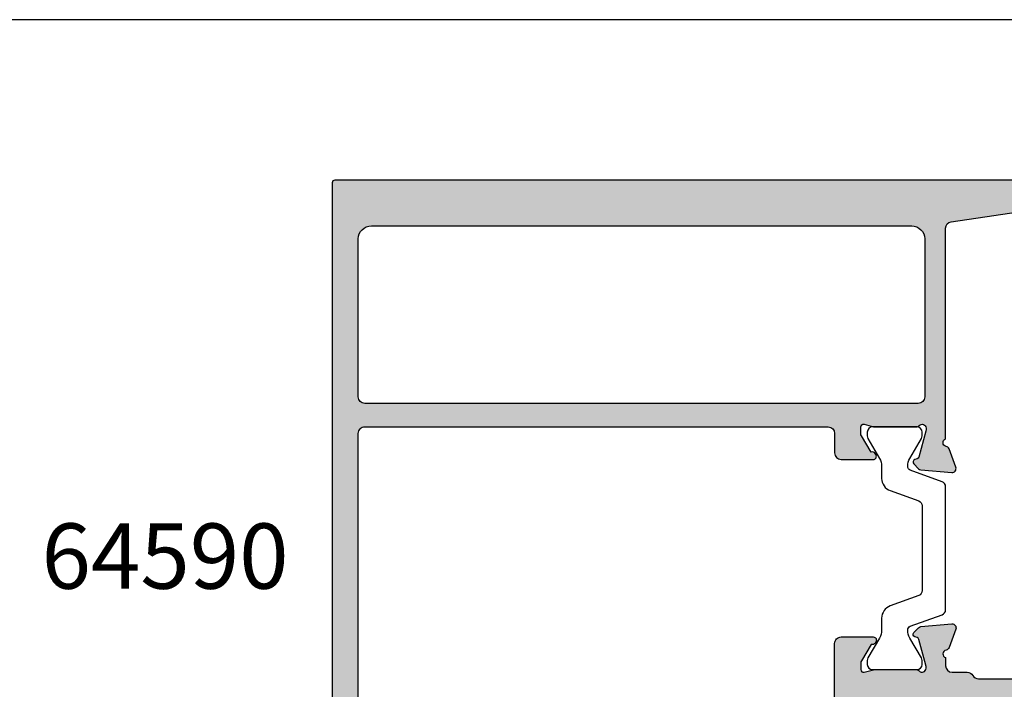
# Model space of a CAD drawing. Units: millimetres. Extents: x 14 to 373, y 0 to 482.
# Drawn here: x 221 to 297, y 431 to 482 of the extents above; entities that cross this region are included whole.
import ezdxf

# ---------------------------------------------------------------- set-up
doc = ezdxf.new("R2010")
doc.units = ezdxf.units.MM
doc.layers.get('0').update_dxf_attribs({"plot": 0})
for name, color, linetype in [('APL Hatch', 253, 'Continuous'), ('APL Joinery', 2, 'Continuous'), ('APL Notes', 7, 'Continuous')]:
    doc.layers.add(name, color=color, linetype=linetype)
doc.styles.add('Arial-Bold', font='arialbd.ttf')

# ---------------------------------------------------------------- blocks, each defined once
blk = doc.blocks.new('06302')
at = {"layer": 'APL Hatch'}
h = blk.add_hatch(color=256, dxfattribs=at)
h.dxf.hatch_style = 1
h.paths.add_polyline_path([(18.9994771314606, 45.49997414678233), (19.1933919811768, 45.49997414678232), (21.22004183635127, 44.95693495474834, -0.2679491924311419), (21.36146319259381, 44.81551359850589), (21.40629196620151, 44.64821033776107, 0.5773502691886098), (21.74089848769591, 44.55855279054399), (22.10465156089078, 44.92230586373682, 0.1763269807110243), (22.19137793597182, 45.10829117528984), (22.39833554087395, 47.4738274239688, 0.5486187866257091), (21.99687108844797, 47.78188193302587), (20.58603783268158, 47.26838062240743, 0.2637246696173422), (20.39406050356042, 47.04322349147012, -0.76472710823759), (19.81663441897831, 46.99997414678278), (3.678906796603444, 46.99997414678371, -0.3720662441049797), (3.184227195306056, 47.4272273801186), (1.640109689870423, 57.92726012331332, -0.4576555677197711), (2.134789291167841, 58.50000688997843), (3.600145481307444, 58.50000688997842, 0.4143018464717966), (3.799999999962039, 58.70000688997831), (3.799999999962039, 60.05024707276518, 0.4141252837850979), (3.600060273150578, 60.25004136207331), (3.00006027315977, 60.25004136207334, 0.4142135623730127), (2.800060273160625, 60.05004136207427), (2.800060273160511, 59.70004136115105, -0.4142236575939882), (2.600053379738228, 59.50004136127112), (1.999993106537412, 59.50006204361899, -0.4142034672241699), (1.799999999962039, 59.70006204349905), (1.799999999962039, 62.8000620453433, -0.4142236575940817), (2.000006893384422, 63.0000620452234), (2.600067166585023, 63.00004136287552, -0.4142034672241456), (2.800060273160625, 62.80004136299526), (2.800060273160653, 62.45004136207217, 0.4142135623730656), (3.00006027315953, 62.25004136207331), (3.600145481309134, 62.2500413620733, 0.4143018464705441), (3.799999999962039, 62.4500413620721), (3.799999999962039, 63.80000689426949, 0.414207349464603), (3.600004242410651, 64.00000689422448), (2.799968505053712, 64.00002386477698, -0.9999781985078419), (2.799967915591609, 64.99998208607941), (3.600004478215083, 64.99999999987132, 0.4142070041527938), (3.799999999962039, 65.19999999981142), (3.799999999962096, 65.80000000060033, 0.4142362566517012), (3.599984503463715, 66), (0.3999999999999768, 66), (0.3999999999983856, 66.20000000000002, 1), (-1.5916e-12, 66.19999999999922), (-2e-16, 0.1999999999999815, 0.4142135623730722), (0.19999999999999, 7.1e-15), (50.80000016492295, -1.42e-14, 0.4144039156358762), (51.00000012269077, 0.2001299725808323), (51.00000000003781, 2.250309874830314, 1.000012517231134), (50, 2.25029729786295), (49.99999999999997, 1.400281684908946, -0.4142221508324035), (49.8000363370578, 1.200279252453846), (48.70134946212579, 1.200241334156785, -0.4142166173090144), (48.50134255970875, 1.400236517599878), (48.50116675972575, 8.700237479807491, -0.4142105088708759), (48.7011588193584, 8.900241257256553), (49.79996812563692, 8.900279174422378, -0.4142049737536378), (50, 8.700281608260617), (49.9999999999883, 7.850300634845439, 1.000015281459173), (51, 7.850315915710304), (51, 9.900313615357218, 0.4142212547374284), (50.79999474733935, 10.10031361528824), (48.70111662973995, 10.1002584918141, -0.4139775424118059), (48.5011122670787, 10.30009124109842), (48.50101853593628, 10.5174088638068, -0.7647271082348175), (48.544247919334, 11.09483644314618, 0.2637251515189239), (48.76939859848459, 11.28682206375823), (49.28284816294461, 12.69767280982795, 0.5486182408724395), (48.97477955364411, 13.09912610142984), (46.60925311039103, 12.89208665716564, 0.1763255966493866), (46.42327194679399, 12.8053549686725), (46.05952839279524, 12.44159008095055, 1.035041661469694), (46.23547717859862, 12.06682105430369, -0.3809311873446503), (46.45793097910074, 11.92074509806066), (47.00103992940722, 9.8941178969256), (47.00104738151009, 9.700200214233583, -0.6886659490021413), (46.4773583704443, 9.500280641047773, 0.2137505139482096), (46.25383666220438, 9.600064980856104), (43.02645420465415, 9.600064980856118, 0.0632296187940566), (42.97642396629112, 9.593702058862846), (42.2510569909432, 9.406386165240107, -0.4903132321654034), (42.0010502471107, 9.60002587609219), (42.0010301421039, 10.1212156017852, -0.1378733496366675), (42.04495963599892, 10.27752143533798), (42.810039953559, 11.53101918197124, 0.3610793153459166), (43.11226290011404, 11.6344516519534, 0.8425881739148442), (42.95096763062838, 12.10005971535788), (40.50095143984751, 12.09997526187585, 0.4142159515395664), (40.0009686755925, 11.59995394832361), (40.00112639810374, 7.89995313048351, 0.4142111876811185), (40.50114279460797, 7.399975307598992), (45.00113720373998, 7.400130647346124, -0.4142133473842775), (45.50115297301351, 6.900149764951365), (45.50130808299016, 2.500366552388278, -0.4141299077067716), (45.00132405481918, 1.999999999999971), (19.39789903499254, 1.999999999999985, -0.414673628868945), (18.89788307069324, 2.498144961542173), (18.89788307069324, 37.99997414839941, -0.4142135623730951), (19.39788307069324, 38.49997414839941), (20.89947713145284, 38.49997414839941, 0.4142135623731018), (21.39947713145284, 38.99997414839943), (21.39947713145279, 41.44997414839934, 0.5855240683205095), (21.01922472349338, 41.66336184771721, 0.5031099106820804), (20.83044126988193, 41.30902898339178), (19.57697336945592, 40.54390890921509, -0.137872106747538), (19.42067047990663, 40.49997414839849), (18.89947713144256, 40.49997414839848, -0.4903143948262051), (18.70582796412938, 40.74997414840237), (18.89312629874778, 41.47537747914869, 0.0632542239301859), (18.89947713144193, 41.52537747918401), (18.89947713144193, 44.75276055128783, 0.2134217652692149), (18.79947713144769, 44.97636734904118, -0.6885002580491992)])
h.paths.add_polyline_path([(4.499999999982492, 45.39997414678378), (16.59788307069323, 45.39997414678378, -0.4142135623730948), (17.09788307069323, 44.89997414678378), (17.09788307069328, 2.499999999999985, -0.4142135623730951), (16.59788307069328, 1.999999999999985), (4.49999999998249, 2, -0.4142135623730948), (3.499999999982492, 3), (3.499999999982492, 44.39997414678378, -0.4142135623730951)], flags=16)
at = {"layer": 'APL Joinery'}
blk.add_lwpolyline([(50.80000016492295, -1.55e-14, 0.4144039156354075), (51.00000012269077, 0.2001299725805112), (51.00000000000003, 2.250315992098832, 1.00000639987404), (50, 2.250297297864519), (49.99999999999997, 1.400281684921493, -0.4142501274116803), (49.80001723567125, 1.20027925179461), (48.70134945376481, 1.2002413341565, -0.4142166050643535), (48.50134255970875, 1.400236517599707), (48.50116675975346, 8.70023644097314, -0.4142135623730977), (48.70115986557721, 8.900241257289919), (49.79998276509127, 8.900279174927553, -0.4141835369476778), (50, 8.700281608264914), (49.99999999999994, 7.850297221611027, 1.000011867804605), (51, 7.850315915813963), (51, 9.900313615357218, 0.4142212547374701), (50.79999474733932, 10.10031361528824), (48.70111745046324, 10.10025849183733, -0.4142135334305667), (48.50111219792393, 10.30025157788936), (48.50101853593628, 10.5174088638068, -0.7647271082333963), (48.54424791933297, 11.09483644314598, 0.2637251515207732), (48.76939859848494, 11.2868220637592), (49.28284816294393, 12.69767280982611, 0.5486182408718543), (48.97477955364661, 13.09912610143006), (46.60925311039114, 12.89208665716565, 0.1763255966496213), (46.42327194679388, 12.80535496867237), (46.05952839279504, 12.44159008095034, 0.5773509455168583), (46.14919614407063, 12.106986083731), (46.31650537299333, 12.06216133323819, -0.2679482396102076), (46.45793097910086, 11.92074509806021), (46.99081648454852, 9.93226698548001, -0.0655425790660332), (47.00104144717693, 9.854622684810193), (47.00104738151009, 9.700200214237112, -0.688502229566364), (46.47744719996672, 9.5001812888308, 0.2138668933458274), (46.25383666220227, 9.600064980856102), (43.02645420466023, 9.600064980856116, 0.0631902573222167), (42.97645436467632, 9.593709908821394), (42.25105699094206, 9.406386165239807, -0.4903132321658454), (42.0010502471107, 9.600025876093651), (42.0010301421039, 10.12121560178498, -0.1378733496366354), (42.04495963599879, 10.27752143533776), (42.810039953559, 11.53101918197124, 0.36107931534592), (43.11226290011404, 11.63445165195339), (43.16436428136646, 11.71980792165774, 0.5855348674104192), (42.95096763062838, 12.10005971535788), (40.50095143984754, 12.09997526187584, 0.4142159515395706), (40.0009686755925, 11.59995394832363), (40.001126397982, 7.89995620859595, 0.4142124852652202), (40.50114193160903, 7.399975307569944), (45.00113743938323, 7.400130647354201, -0.414213576844263), (45.50115297303523, 6.900149137596555), (45.50130809019697, 2.500162127085742, -0.4140102293579857), (45.00132405480758, 1.99999999999997), (19.39789903499345, 1.999999999999984, -0.415312015232779), (18.89788307069324, 2.499231300358089), (18.89788307069324, 37.99997414839941, -0.4142135623730951), (19.39788307069324, 38.49997414839941), (20.89947713145284, 38.49997414839941, 0.4142135623730951), (21.39947713145284, 38.99997414839941), (21.39947713145279, 41.44997414839741, 0.5855240683230933), (21.01922472349338, 41.66336184771721), (20.93386964376486, 41.61126088453243, 0.3610898150909297), (20.83044126988193, 41.30902898339178), (19.5769733694583, 40.54390890921654, -0.1378721067500621), (19.42067047990645, 40.49997414839849), (18.89947713143965, 40.49997414839848, -0.4903143948176846), (18.70582796412873, 40.74997414839987), (18.8931262987503, 41.47537747915844, 0.0632542238856866), (18.89947713144193, 41.52537747915863), (18.89947713144193, 44.75276055129103, 0.2134217652616375), (18.79947713145179, 44.97636734903752, -0.6885002580519037), (18.9994771314573, 45.49997414678233), (19.15389623190026, 45.49997414678232, -0.0655434628137649), (19.23154194543099, 45.48975189466914), (21.22004183635477, 44.95693495474741, -0.2679491924207631), (21.36146319259274, 44.81551359850987), (21.406291966201, 44.64821033776302, 0.5773502691977237), (21.74089848769836, 44.55855279054644), (22.1046515608989, 44.92230586374494, 0.1763269806896509), (22.19137793597065, 45.10829117527651), (22.39833554087389, 47.47382742396808, 0.5486187866275583), (21.99687108844705, 47.78188193302553), (20.58603783266995, 47.26838062240319, 0.2637246695996521), (20.39406050356183, 47.04322349147746, -0.7647271082474602), (19.81663441897831, 46.99997414678278), (3.678906796603441, 46.99997414678371, -0.3720662441049798), (3.184227195306055, 47.4272273801186), (1.640109689870423, 57.92726012331332, -0.4576555677197707), (2.134789291167842, 58.50000688997843), (3.600060273150859, 58.50000688997842, 0.4144267084408887), (3.799999999962039, 58.70000688997841), (3.799999999962039, 60.05004136207304, 0.4144267084408733), (3.600060273151711, 60.25004136207331), (3.000060273158624, 60.25004136207334, 0.4142135623731367), (2.800060273160625, 60.05004136207304), (2.800060273160511, 59.70004136115226, -0.4142236586083226), (2.600053379046812, 59.50004136127113), (1.999993105843771, 59.50006204361902, -0.4142034662099844), (1.799999999962039, 59.70006204350016), (1.799999999962039, 62.80006204534225, -0.4142236586081978), (2.000006894075852, 63.00006204522338), (2.600067167278893, 63.00004136287549, -0.4142034662099842), (2.800060273160625, 62.8000413629939), (2.800060273160653, 62.45004136207313, 0.4142135623731367), (3.000060273158624, 62.25004136207331), (3.600060273151711, 62.2500413620733, 0.4144267084408787), (3.799999999962039, 62.45004136207222), (3.799999999962039, 63.80000689426948, 0.4142073494646179), (3.600004242410648, 64.00000689422448), (2.799968505053698, 64.00002386477698, -0.999978198507866), (2.799967915591594, 64.99998208607941), (3.600004478205335, 64.99999999987132, 0.4142070041527674), (3.799999999962039, 65.19999999980166), (3.799999999962096, 65.80000000060033, 0.4141908684488695), (3.600015496467221, 66), (0.3999999999999772, 66), (0.3999999999983856, 66.19999999999843, 0.9999999999999998), (-1.5916e-12, 66.19999999999843), (0, 0.2000000000000158, 0.4142135623731325), (0.1999999999999886, -1.3e-15), (50.80139082800457, -1.55e-14)], format="xyb", dxfattribs=at)
blk.add_lwpolyline([(16.59788307069328, 1.999999999999984), (4.499999999982492, 1.999999999999998, -0.4142135623730951), (3.499999999982492, 2.999999999999998), (3.499999999982492, 44.39997414678378, -0.4142135623730951), (4.499999999982492, 45.39997414678378), (16.59788307069323, 45.39997414678378, -0.4142135623730951), (17.09788307069323, 44.89997414678378), (17.09788307069328, 2.499999999999984, -0.4142135623730951)], format="xyb", close=True, dxfattribs=at)
blk = doc.blocks.new('06097')
at = {"layer": 'APL Hatch'}
h = blk.add_hatch(color=256, dxfattribs=at)
h.dxf.hatch_style = 1
edge = h.paths.add_edge_path()
edge.add_arc((13.29940365734118, 16.48405965508636), 0.4999999999999964, 119.9936606512989, 180.0000000000004)
edge.add_line((12.79940365734118, 16.48405965508636), (12.79940365734118, 4.665800441048482))
edge.add_arc((13.09940365734118, 4.66580044104848), 0.2999999999999989, 179.9999999999998, 285.0019750189151)
edge.add_line((13.17705935963367, 4.376025369826921), (13.94765204422177, 4.58253352751931))
edge.add_arc((13.99942251241519, 4.38935014670628), 0.1999999999982949, 0.001975018308996823, 105.0019750185781, ccw=False)
edge.add_line((14.19942251229467, 4.389357040820734), (14.19945181228767, 3.539357041325823))
edge.add_arc((13.99945181240359, 3.539350147210231), 0.2000000000029034, -9.998024981255412, 0.0019750186348233, ccw=False)
edge.add_line((14.19641456004255, 3.504627301075837), (13.96723429701413, 2.204619400327013))
edge.add_arc((13.77027154937931, 2.23934224645924), 0.1999999999984598, 270.0019750190123, 350.0019750191508, ccw=False)
edge.add_line((13.77027844349621, 2.039342246579602), (12.499503519186, 2.039298442230895))
edge.add_line((12.499503519186, 2.039298442230895), (12.49950351918605, 0.3001777205704545))
edge.add_arc((12.19950351918605, 0.300177720570451), 0.3000000000000078, -90.00000000000068, 6.821210263296962e-13, ccw=False)
edge.add_line((12.19950351918604, 0.0001777205704433), (11.49940365734117, 0.0001777205704432))
edge.add_arc((11.49940365734117, 0.5001777205704432), 0.5, 180, 270, ccw=False)
edge.add_line((10.99940365734117, 0.5001777205704432), (10.99940365734117, 24.88928239400396))
edge.add_arc((10.49940365734117, 24.88928239400396), 0.5, 0, 90.00486282678408)
edge.add_line((10.49936122117205, 25.38928239220313), (7.649124829678719, 25.38904048597518))
edge.add_arc((7.649107594394131, 25.88904048567812), 0.4999999999999913, 90.0019750193627, 270.0019750181316, ccw=False)
edge.add_line((7.649090359098799, 26.38904048538106), (8.199090358766107, 26.38905944420011))
edge.add_arc((8.199083464649043, 26.58905944408022), 0.199999999998928, 270.0019750190565, 360.0019750190565)
edge.add_line((8.399083464529149, 26.58906633819728), (8.399045546891038, 27.68906633754372))
edge.add_arc((8.199345333782908, 27.6891836312827), 0.1997002475543128, 359.9663473797572, 450.0879895122363)
edge.add_line((8.199038652896142, 27.88888364335102), (3.099038655981466, 27.88888364335102))
edge.add_arc((3.099045550098644, 27.6888836434708), 0.1999999999990416, 90.00197501908912, 180.0019750190891)
edge.add_line((2.899045550218424, 27.68887674935362), (2.89908346785625, 26.58887675000718))
edge.add_arc((3.099083467736427, 26.58888364412228), 0.199999999998999, 180.0019750184906, 270.0019750185314)
edge.add_line((3.099090361851658, 26.3888836442421), (3.649090361518567, 26.38890260306115))
edge.add_arc((3.649107596803602, 25.88890260335821), 0.4999999999999913, -89.99802498058602, 90.00197501818292, ccw=False)
edge.add_line((3.649124832099381, 25.38890260365528), (2.621974791471451, 25.38886719719753))
edge.add_arc((2.621981685588513, 25.18886719731766), 0.1999999999986899, 90.00197501905603, 174.8030263652686)
edge.add_line((2.4228038487012, 25.2069831928014), (1.497193818842646, 15.03028582586179))
edge.add_arc((0.749479880635647, 15.0887996375197), 0.749999999695839, 180.0019750181084, 355.525326748391, ccw=False)
edge.add_line((-0.0005201186146095, 15.08877378459314), (-0.0010288608504609, 30.89010449246158))
edge.add_arc((0.4989711388471321, 30.89012172775156), 0.4999999999946482, 0.0019750187508975614, 180.00197501875, ccw=False)
edge.add_line((0.998971138544725, 30.89013896304156), (0.9989814797184521, 30.09013896321986))
edge.add_arc((1.198981479598561, 30.09014585733488), 0.199999999998931, 180.0019750184713, 270.0019750184674)
edge.add_line((1.198988373713568, 29.89014585745477), (2.298988373048011, 29.89018377509266))
edge.add_arc((2.298982517801768, 30.09018273616282), 0.1999989611558749, 270.0016774132019, 360.0016774132426)
edge.add_line((2.498981478871932, 30.09018859140921), (2.498805678916646, 37.39018851478287))
edge.add_arc((2.298805678975485, 37.39018369834552), 0.1999999999991557, 0.0013798076634597, 90.00197501843635)
edge.add_line((2.298798784860586, 37.59018369822585), (1.19879878552603, 37.59014578058797))
edge.add_arc((1.198805679643136, 37.39014578070776), 0.1999999999990274, 90.00197501906875, 180.001975019028)
edge.add_line((0.9988056797629312, 37.3901388865908), (0.9988160209371059, 36.59013888676911))
edge.add_arc((0.4988160212396269, 36.59012165147366), 0.4999999999945345, -179.9980249818749, 0.0019750193757204215, ccw=False)
edge.add_line((-0.0011839784578527, 36.59010441618913), (-0.0012356843280443, 38.39010441529782))
edge.add_arc((0.1987643155521753, 38.390111309415), 0.1999999999990417, 90.00197501908912, 180.0019750190891, ccw=False)
edge.add_line((0.1987574214349976, 38.59011130929522), (2.398755503151328, 38.59015686600351))
edge.add_arc((2.398749290867435, 38.8901568659392), 0.300000000000021, 270.0011864588274, 439.1042785434256)
edge.add_arc((2.512162559879067, 39.47934056429602), 0.2999999999977438, 200.0018717575449, 259.1042785434081, ccw=False)
edge.add_line((2.230258125764116, 39.3767253118967), (1.716711157427532, 40.78754060605566))
edge.add_arc((1.998615591543098, 40.89015585845803), 0.2999999999993666, 85.00196789914162, 200.0018717580531, ccw=False)
edge.add_line((2.024752049665544, 41.18901516575234), (4.390292781281281, 40.98213903786901))
edge.add_arc((4.364156323156359, 40.68327973057941), 0.299999999994889, 45.00227553672602, 85.00196789859211, ccw=False)
edge.add_line((4.576279932388665, 40.8954201897172), (4.940048599839478, 40.53168041570796))
edge.add_arc((4.798632860348043, 40.3902534429456), 0.2000000000015875, -74.99784071528182, 45.00227553684749, ccw=False)
edge.add_line((4.850403949829619, 40.19707022862685), (4.683097816005663, 40.15223392721572))
edge.add_arc((4.73486890548569, 39.95905071289841), 0.199999999999797, 105.002159284396, 165.0019555419489)
edge.add_line((4.541681973608369, 40.01080792835429), (4.008929963616097, 38.13209303004541))
edge.add_arc((4.298710361435398, 38.05445720686009), 0.3000000000032891, 165.0019555418377, 180.0017538678462)
edge.add_line((3.998710361572662, 38.05444802362952), (3.998715088563088, 37.90002555301506))
edge.add_arc((4.298715088418951, 37.9000347362422), 0.2999999999964164, 180.0017538671908, 318.1917455001481)
edge.add_arc((4.745943067901445, 37.50005081861767), 0.2999999999954642, 90.00197784967679, 138.1917455003278, ccw=False)
edge.add_line((4.745932711904757, 37.8000508184344), (7.97331516944747, 37.80016222763727))
edge.add_arc((7.973322073445409, 37.6001622277607), 0.1999999999957303, 75.52444813444208, 90.00197784971868, ccw=False)
edge.add_line((8.023315447893776, 37.79381310565584), (8.74872575272526, 37.60653944393774))
edge.add_arc((8.798719127173745, 37.8001903218363), 0.1999999999990693, 255.5244481346539, 360.0017455024771)
edge.add_line((8.998719127080005, 37.80019641478936), (8.998703249160837, 38.32138614062666))
edge.add_arc((8.69870324929742, 38.3213770011992), 0.3000000000026318, 0.0017455020693729, 31.40202503759074)
edge.add_line((8.954762964019675, 38.47768894091571), (8.189599897124017, 39.62133386350135))
edge.add_arc((8.10074885928665, 39.85501204620793), 0.2499999999956513, 211.4038049290063, 290.8182159106243, ccw=False)
edge.add_line((7.887369810314162, 39.72474546777193), (7.835262568300368, 39.81009808759854))
edge.add_arc((8.048641617275555, 39.94036466603861), 0.2500000000000729, 90.12196869627178, 211.4038049294791, ccw=False)
edge.add_line((8.048109428843922, 40.19036409958898), (10.49865201954029, 40.19044857121431))
edge.add_arc((10.49866925483051, 39.69044857151142), 0.4999999999999489, 0.0013668830144979438, 90.00197501877648, ccw=False)
edge.add_line((10.99866925468817, 39.69046049981596), (10.99872798221398, 35.25021419938386))
edge.add_arc((10.69872798224627, 35.25020979509066), 0.3000000000000433, -90.00211928729823, 0.000841158039122547, ccw=False)
edge.add_line((10.69871688568393, 34.95020979529584), (9.404664666918215, 34.95025766039952))
edge.add_arc((9.404653570357063, 34.65025766060582), 0.2999999999989281, 89.997880712929, 174.4974293404362)
edge.add_arc((8.409286757779501, 34.74614565644829), 0.6999747993472835, 224.4160166724784, 354.49742934020395, ccw=False)
edge.add_arc((6.598947005719422, 32.95033164314366), 1.85000000004768, 44.90284717110209, 135.1011028623726)
edge.add_arc((4.792645772871799, 34.75026937994981), 0.6999999999848114, 286.6824234106732, 315.1011028678965, ccw=False)
edge.add_arc((5.137125783713361, 33.60077665613996), 0.4999999999990175, 106.6824234051034, 156.0130766714509)
edge.add_arc((6.598947005675352, 32.95033164317779), 2.099999999957083, 156.0130766716653, 203.9908733659119)
edge.add_arc((5.137170629621599, 32.2997858521076), 0.4999999999983362, 203.9908733660117, 253.3215266324279)
edge.add_arc((4.792769867040086, 31.15026938217557), 0.6999999999648797, 44.90284717495052, 73.32152663311223, ccw=False)
edge.add_arc((6.598947005719647, 32.95033164321225), 1.850000000014954, 224.9028471749853, 315.1011028622869)
edge.add_arc((8.405248238507342, 31.15039390636962), 0.700000000000831, -3.524291969370097e-12, 135.1011028625461, ccw=False)
edge.add_line((9.105248238508175, 31.15039390636958), (9.105248238508231, 30.18910102341954))
edge.add_arc((9.405248238508197, 30.18910102341951), 0.2999999999999652, 179.9999999999939, 270.0019750187505)
edge.add_line((9.40525857968219, 29.88910102359778), (10.69871764103991, 29.88914560988185))
edge.add_arc((10.69872798221396, 29.58914561006006), 0.3000000000000262, 5.5138116294983774e-12, 90.00197501876067, ccw=False)
edge.add_line((10.99872798221398, 29.58914561006009), (10.99872798221393, 28.00023997245236))
edge.add_arc((11.49872798221394, 28.00023997245235), 0.5000000000000107, 179.9999999999992, 269.9994787055093)
edge.add_line((11.49872343306132, 27.50023997247304), (15.4995035454102, 27.50020357215432))
edge.add_arc((15.49950151251161, 27.00020560506925), 0.4999979670891977, -0.00023295396300682114, 89.99976704603381, ccw=False)
edge.add_line((15.99949947959667, 27.00020357217069), (15.99949947959667, 24.55020357217178))
edge.add_arc((15.74949947959952, 24.55020357216928), 0.2499999999971543, -121.40000000000163, 5.73209035792388e-10, ccw=False)
edge.add_line((15.61924707164085, 24.33681587285288), (15.5338919919133, 24.38891683603772))
edge.add_arc((15.66414439987594, 24.60230453535658), 0.2500000000013288, 159.1834602097186, 238.59999999951572, ccw=False)
edge.add_line((15.4304636180319, 24.69114873717878), (14.17699571762191, 25.45626881135355))
edge.add_arc((14.02069282807175, 25.20020357217631), 0.2999999999943801, 58.59999999979526, 90.00000000006274)
edge.add_line((14.02069282807142, 25.50020357217069), (13.49949947961031, 25.50020357217063))
edge.add_arc((13.49949947961173, 25.30020357217052), 0.2000000000001094, 90.00000000040508, 194.4775121861418)
edge.add_line((13.30585031230144, 25.25020357216978), (13.49314864692096, 24.5248002414112))
edge.add_arc((13.29949947960584, 24.4748002414108), 0.2000000000047029, -6.917844075360335e-11, 14.477512185699027, ccw=False)
edge.add_line((13.49949947961054, 24.47480024141056), (13.49949947961054, 21.24741716927813))
edge.add_arc((13.19949947960917, 21.24741716927777), 0.3000000000013721, -48.18968510228922, 6.991740519879386e-11, ccw=False)
edge.add_arc((13.59949947962466, 20.80020357378917), 0.3000000000004922, 131.8103148974986, 269.9999999993697)
edge.add_line((13.59949947962136, 20.50020357378868), (13.75391858006274, 20.50020357378868))
edge.add_arc((13.75391858006295, 20.80020357378272), 0.2999999999940428, 269.999999999959, 285.000000000077)
edge.add_line((13.83156429359255, 20.51042582590186), (15.82006418449473, 21.04324276582362))
edge.add_arc((15.7683003754735, 21.23642793108081), 0.19999999999959, 285.0000000002472, 345.0000000002132)
edge.add_line((15.96148554073111, 21.18466412206113), (16.00631431433894, 21.35196738280844))
edge.add_arc((16.19949947959519, 21.30020357379045), 0.1999999999978333, 44.99999999913791, 165.0000000005811, ccw=False)
edge.add_line((16.34092083583309, 21.4416249300241), (16.70467390903068, 21.07787185682606))
edge.add_arc((16.49254187467054, 20.86573982247258), 0.3000000000011952, 4.999999999523027, 44.99999999910091, ccw=False)
edge.add_line((16.79140028409947, 20.89188654529449), (16.99835788900223, 18.52635029660335))
edge.add_arc((16.6994994795771, 18.50020357377892), 0.2999999999976262, -110.00000000004923, 5.0000000000648015, ccw=False)
edge.add_line((16.59689343657997, 18.21829578754547), (15.18606018081809, 18.73179709816783))
edge.add_arc((15.2886662238185, 19.01370488440205), 0.2999999999994732, 190.904283276833, 249.9999999994142, ccw=False)
edge.add_arc((14.69949947960819, 18.90020357378834), 0.2999999999958614, 10.90428327648567, 160.5287793654375)
edge.add_line((14.4166567671376, 19.00020357378731), (13.79949947962346, 19.00020357378731))
edge.add_arc((13.79949947962346, 18.50020357378731), 0.5, 90, 180)
edge.add_line((13.29949947962346, 18.50020357378731), (13.29949947962346, 17.36722101135161))
edge.add_line((13.29949947962346, 17.36722101135161), (13.29949947962346, 17.35014037482348))
edge.add_arc((12.79949947962346, 17.35014037482347), 0.4999999999999983, -60.006339348700976, 3.979039320256561e-13, ccw=False)
at = {"layer": 'APL Joinery'}
blk.add_lwpolyline([(13.04945156848232, 16.91710001495492, 0.2679788392213331), (12.79940365734118, 16.48405965508636), (12.79940365734118, 4.665800441048481, 0.4931561394685881), (13.17705935963367, 4.376025369826921), (13.94765204422177, 4.58253352751931, -0.4931454260327638), (14.19942251229467, 4.389357040820734), (14.19945181228767, 3.539357041325823, -0.0436609429080319), (14.19641456004255, 3.504627301075837), (13.96723429701413, 2.204619400327013, -0.3639702342668858), (13.77027844349621, 2.039342246579602), (12.499503519186, 2.039298442230895), (12.49950351918605, 0.3001777205704545, -0.4142135623731021), (12.19950351918604, 0.0001777205704433), (11.49940365734117, 0.0001777205704432, -0.4142135623730951), (10.99940365734117, 0.5001777205704432), (10.99940365734117, 24.88928239400396, 0.4142384211239414), (10.49936122117205, 25.38928239220313), (7.649124829678719, 25.38904048597518, -0.9999999999892567), (7.649090359098799, 26.38904048538106), (8.199090358766107, 26.38905944420011, 0.4142135623730951), (8.399083464529149, 26.58906633819728), (8.399045546891038, 27.68906633754372, 0.414835527794177), (8.199038652896142, 27.88888364335102), (3.099038655981466, 27.88888364335102, 0.4142135623730951), (2.899045550218424, 27.68887674935362), (2.89908346785625, 26.58887675000718, 0.4142135623733032), (3.099090361851658, 26.3888836442421), (3.649090361518567, 26.38890260306115, -0.9999999999892561), (3.649124832099381, 25.38890260365528), (2.621974791471451, 25.38886719719753, 0.3878797151520576), (2.4228038487012, 25.2069831928014), (1.497193818842646, 15.03028582586179, -0.9616775548730004), (-0.0005201186146095, 15.08877378459314), (-0.0010288608504609, 30.89010449246158, -0.9999999999999925), (0.998971138544725, 30.89013896304156), (0.9989814797184521, 30.09013896321986, 0.4142135623730755), (1.198988373713568, 29.89014585745477), (2.298988373048011, 29.89018377509266, 0.4142135623733032), (2.498981478871932, 30.09018859140921), (2.498805678916646, 37.39018851478287, 0.4142166050646881), (2.298798784860586, 37.59018369822585), (1.19879878552603, 37.59014578058797, 0.414213562372887), (0.9988056797629312, 37.3901388865908), (0.9988160209371059, 36.59013888676911, -1.000000000010913), (-0.0011839784578527, 36.59010441618913), (-0.0012356843280443, 38.39010441529782, -0.414213562373095), (0.1987574214349976, 38.59011130929522), (2.398755503151328, 38.59015686600351, 0.9091573444801833), (2.455455925373421, 39.18474871511874, -0.2637558910176894), (2.230258125764116, 39.3767253118967), (1.716711157427532, 40.78754060605566, -0.5486182408715822), (2.024752049665544, 41.18901516575234), (4.390292781281281, 40.98213903786901, -0.1763255966497197), (4.576279932388665, 40.8954201897172), (4.940048599839478, 40.53168041570796, -0.5773509455172972), (4.850403949829619, 40.19707022862685), (4.683097816005663, 40.15223392721572, 0.2679482396103107), (4.541681973608369, 40.01080792835429), (4.008929963616097, 38.13209303004541, 0.0655425790661993), (3.998710361572662, 38.05444802362952), (3.998715088563088, 37.90002555301506, 0.6885022295658924), (4.52232907816024, 37.70004277742927, -0.2134221418657992), (4.745932711904757, 37.8000508184344), (7.97331516944747, 37.80016222763727, -0.0632543007221496), (8.023315447893776, 37.79381310565584), (8.74872575272526, 37.60653944393774, 0.4903132321659741), (8.998719127080005, 37.80019641478936), (8.998703249160837, 38.32138614062666, 0.1378733496365791), (8.954762964019675, 38.47768894091571), (8.189599897124017, 39.62133386350135, -0.3610793153457589), (7.887369810314162, 39.72474546777193), (7.835262568300368, 39.81009808759854, -0.5848319275749719), (8.048109428843922, 40.19036409958898), (10.49865201954029, 40.19044857121431, -0.4142166711367437), (10.99866925468817, 39.69046049981596), (10.99872798221398, 35.25021419938386, -0.4142286961056466), (10.69871688568393, 34.95020979529584), (9.404664666918215, 34.95025766039952, 0.3863670064399309), (9.106036001226803, 34.67902478430794, -0.6375697766784869), (7.909310812344862, 34.25625916581193, 0.4152273992851512), (5.28849317014157, 34.25616882479982, -0.1246393542032638), (4.993592445888218, 34.07973195774105, 0.2186325185146006), (4.680306651840162, 33.80404072269782, 0.2124553064816436), (4.680365512095008, 32.09649029239255, 0.2186325185149148), (4.993670311872044, 31.8208206562905, -0.124639354207422), (5.288583199205895, 31.64440412047826, 0.4152273992648484), (7.909400841272365, 31.64449446157722, -0.6688169251056691), (9.105248238508175, 31.15039390636958), (9.105248238508231, 30.18910102341954, 0.4142236586082916), (9.40525857968219, 29.88910102359778), (10.69871764103991, 29.88914560988185, -0.4142236586082847), (10.99872798221398, 29.58914561006009), (10.99872798221393, 28.00023997245236, 0.414210897543704), (11.49872343306132, 27.50023997247304), (15.4995035454102, 27.50020357215432, -0.4142135623730784), (15.99949947959667, 27.00020357217069), (15.99949947959667, 24.55020357217178, -0.5855240683231806), (15.61924707164085, 24.33681587285288), (15.5338919919133, 24.38891683603772, -0.3610898151007242), (15.4304636180319, 24.69114873717878), (14.17699571762191, 25.45626881135355, 0.1378721067487478), (14.02069282807142, 25.50020357217069), (13.49949947961031, 25.50020357217063, 0.4903143948248228), (13.30585031230144, 25.25020357216978), (13.49314864692096, 24.5248002414112, -0.0632542239292084), (13.49949947961054, 24.47480024141056), (13.49949947961054, 21.24741716927813, -0.2134217652748925), (13.39949947961762, 21.02381037153351, 0.6885002580540482), (13.59949947962136, 20.50020357378868), (13.75391858006274, 20.50020357378868, 0.0655434628157553), (13.83156429359255, 20.51042582590186), (15.82006418449473, 21.04324276582362, 0.2679491924309639), (15.96148554073111, 21.18466412206113), (16.00631431433894, 21.35196738280844, -0.5773502691980218), (16.34092083583309, 21.4416249300241), (16.70467390903068, 21.07787185682606, -0.1763269807065661), (16.79140028409947, 20.89188654529449), (16.99835788900223, 18.52635029660335, -0.5486187866273147), (16.59689343657997, 18.21829578754547), (15.18606018081809, 18.73179709816783, -0.2637246696213518), (14.99408285171174, 18.95695422909396, 0.764727108250109), (14.4166567671376, 19.00020357378731), (13.79949947962346, 19.00020357378731, 0.4142135623730951), (13.29949947962346, 18.50020357378731), (13.29949947962346, 17.36722101135161), (13.29949947962346, 17.35014037482348, -0.2679788392213331)], format="xyb", close=True, dxfattribs=at)
blk = doc.blocks.new('9100386')
at = {"layer": 'APL Joinery', "color": 8}
blk.add_lwpolyline([(-9.3, 5.599999999999909, -0.4142135623730961), (-8.899999999999995, 5.999999999999943), (-8.60743630545814, 5.999999999999943, -0.1319569453013689), (-8.407021797241457, 5.946170514192374), (-6.878934608275546, 5.061488457422626, 0.1319569453013706), (-6.277691083625473, 4.899999999999977), (-5.35530614116222, 4.899999999999977, -0.3152987888789851), (-4.415613520376314, 4.242020143325589), (-3.62258490975778, 2.063191942669618, 0.315298788878984), (-3.2467078614434, 1.799999999999897), (3.246707861443486, 1.799999999999897, 0.3152987888789944), (3.622584909757836, 2.063191942669618), (4.415613520376314, 4.242020143325589, -0.3152987888789933), (5.35530614116222, 4.899999999999977), (6.277691083625473, 4.899999999999977, 0.1319569453013672), (6.878934608275518, 5.061488457422569), (8.407021797241487, 5.946170514192374, -0.1319569453013538), (8.60743630545814, 5.999999999999943), (8.899999999999995, 6, -0.414213562373094), (9.3, 5.599999999999965), (9.3, 2.199999999999931, -0.4142135623730951), (8.900000000000023, 1.799999999999954), (8.607436305458226, 1.799999999999954, -0.1319569453013592), (8.407021797241573, 1.853829485807523), (6.87893460827529, 2.738511542577327, 0.1319569453013405), (6.277691083625388, 2.899999999999977), (6.265575940834867, 2.899999999999977, 0.3152987888789835), (5.983668154599076, 2.702606042997672), (5.095794033030461, 0.2631919426697209, -0.3152987888789865), (4.71991698471611, 0), (-4.71991698471611, -5.51e-14, -0.3152987888789848), (-5.09579403303049, 0.2631919426696658), (-5.983668154599104, 2.702606042997672, 0.3152987888790007), (-6.265575940834867, 2.899999999999977), (-6.27769108362553, 2.899999999999977, 0.1319569453013445), (-6.878934608275461, 2.738511542577384), (-8.40702179724143, 1.853829485807523, -0.1319569453013741), (-8.60743630545814, 1.799999999999954), (-8.899999999999967, 1.799999999999954, -0.4142135623731054), (-9.3, 2.199999999999988)], format="xyb", close=True, dxfattribs=at)
blk = doc.blocks.new('64590')
at = {"layer": 'APL Joinery'}
for name, p, rotation in [('06302', (51.00019050543488, 66.39999999999841), 180), ('9100386', (2.499125138504751, 47.49993501914231), 270)]:
    blk.add_blockref(name, p, dxfattribs=dict(at, rotation=rotation))
blk.add_blockref('06097', (0.0006937757677505, 0.3999999999985891), dxfattribs=at)
at = {"layer": 'APL Joinery', "xscale": -1}
blk.add_blockref('9100386', (22.80071337399292, 19.40002585321541), dxfattribs=at)

msp = doc.modelspace()

# ---------------------------------------------------------------- linework, layer by layer
msp.add_lwpolyline([(14.26132049194666, 1.108869583e-07), (372.6330386455466, 1.108869583e-07), (372.6330386455466, 482.0000001108869), (14.26132049194666, 482.0000001108869)], close=True)

# ---------------------------------------------------------------- block references
at = {"layer": 'APL Joinery', "ltscale": 3, "rotation": 90}
msp.add_blockref('64590', (311.6478294391319, 418.7030374301377), dxfattribs=at)

# ---------------------------------------------------------------- texts
at = {"layer": 'APL Notes', "style": 'Arial-Bold'}
msp.add_text('64590', height=5, dxfattribs=at).set_placement((222.979199359786, 438.4033590782462))

doc.saveas('drawing.dxf')
